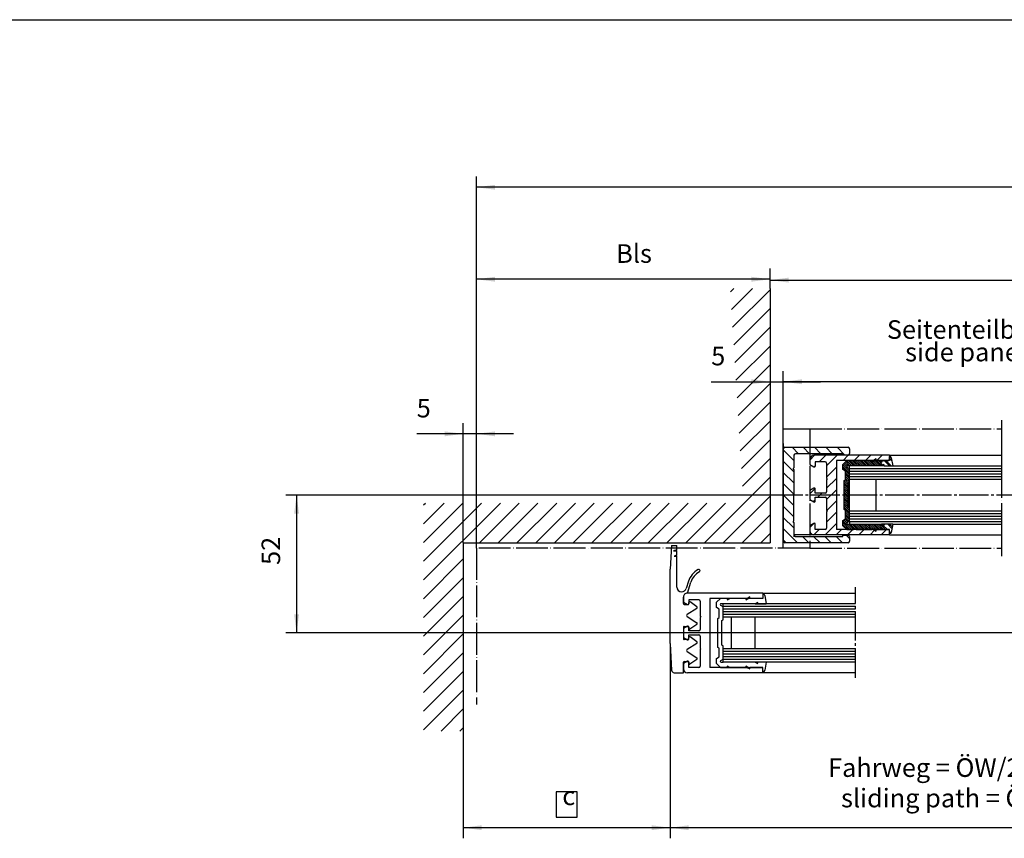
# Model space of a CAD drawing. Units: inches. Extents: x 0 to 2358, y -43 to 1662.
# Drawn here: x 885 to 1256, y 522 to 831 of the extents above; entities that cross this region are included whole.
import ezdxf

# ---------------------------------------------------------------- set-up
doc = ezdxf.new("R2010")
doc.units = ezdxf.units.IN
doc.linetypes.add('DASH_CENTER', pattern=[14, 11, -1, 1, -1])
doc.linetypes.add('DOT_CENTER', pattern=[14, 12, -1, 0, -1])
doc.layers.add('1', color=7, linetype='Continuous')
doc.layers.add('MATR_PROFIL', color=7, linetype='Continuous')
doc.styles.add('CONVERTER_11', font='txt.shx', dxfattribs={"width": 0.72})
doc.dimstyles.new('ME10_DIM_123', dxfattribs={"dimtxt": 7, "dimasz": 7, "dimexe": 4, "dimexo": 0, "dimgap": 4, "dimtad": 1, "dimdsep": 46, "dimtxsty": 'CONVERTER_11', "dimsah": 1, "dimcen": 0.09, "dimclrd": 3, "dimclre": 3, "dimclrt": 4, "dimadec": 0, "dimazin": 0, "dimtfac": 1, "dimtdec": 4, "dimtmove": 0, "dimatfit": 3, "dimfxl": 0, "dimtolj": 1, "dimtzin": 0, "dimarcsym": 0})
doc.dimstyles.new('ME10_DIM_125', dxfattribs={"dimtxt": 7, "dimasz": 7, "dimexe": 4, "dimexo": 0, "dimgap": 4, "dimtad": 1, "dimdsep": 46, "dimtxsty": 'CONVERTER_11', "dimsah": 1, "dimcen": 0.09, "dimclrd": 3, "dimclre": 3, "dimclrt": 4, "dimadec": 0, "dimazin": 0, "dimtfac": 1, "dimtdec": 4, "dimtmove": 0, "dimatfit": 3, "dimfxl": 0, "dimtolj": 1, "dimtzin": 0, "dimarcsym": 0})
doc.dimstyles.new('ME10_DIM_126', dxfattribs={"dimtxt": 7, "dimasz": 7, "dimexe": 4, "dimexo": 0, "dimgap": 4, "dimtad": 1, "dimdsep": 46, "dimtxsty": 'CONVERTER_11', "dimsah": 1, "dimcen": 0.09, "dimclrd": 3, "dimclre": 3, "dimclrt": 1, "dimadec": 0, "dimazin": 0, "dimtfac": 1, "dimtdec": 4, "dimtmove": 0, "dimatfit": 3, "dimfxl": 0, "dimtolj": 1, "dimtzin": 0, "dimarcsym": 0})
doc.dimstyles.new('ME10_DIM_34', dxfattribs={"dimtxt": 7, "dimasz": 7, "dimexe": 4, "dimexo": 0, "dimgap": 4, "dimtad": 1, "dimdsep": 46, "dimtxsty": 'CONVERTER_11', "dimsah": 1, "dimcen": 0.09, "dimclrd": 3, "dimclre": 3, "dimclrt": 4, "dimadec": 0, "dimazin": 0, "dimtfac": 1, "dimtdec": 4, "dimtmove": 0, "dimatfit": 3, "dimfxl": 0, "dimtolj": 1, "dimtzin": 0, "dimarcsym": 0})
doc.dimstyles.new('ME10_DIM_55', dxfattribs={"dimtxt": 7, "dimasz": 7, "dimexe": 4, "dimexo": 0, "dimgap": 4, "dimtad": 1, "dimdsep": 46, "dimtxsty": 'CONVERTER_11', "dimsah": 1, "dimcen": 0.09, "dimclrd": 3, "dimclre": 3, "dimclrt": 4, "dimadec": 0, "dimazin": 0, "dimtfac": 1, "dimtdec": 4, "dimtmove": 0, "dimatfit": 3, "dimfxl": 0, "dimtolj": 1, "dimtzin": 0, "dimarcsym": 0})
doc.dimstyles.new('ME10_DIM_59', dxfattribs={"dimtxt": 7, "dimasz": 7, "dimexe": 4, "dimexo": 0, "dimgap": 4, "dimtad": 1, "dimdsep": 46, "dimtxsty": 'CONVERTER_11', "dimsah": 1, "dimcen": 0.09, "dimclrd": 3, "dimclre": 3, "dimclrt": 4, "dimadec": 0, "dimazin": 0, "dimtfac": 1, "dimtdec": 4, "dimtmove": 0, "dimatfit": 3, "dimfxl": 0, "dimtolj": 1, "dimtzin": 0, "dimarcsym": 0})
doc.dimstyles.new('ME10_DIM_74', dxfattribs={"dimtxt": 7, "dimasz": 7, "dimexe": 4, "dimexo": 0, "dimgap": 4, "dimtad": 1, "dimdsep": 46, "dimtxsty": 'CONVERTER_11', "dimsah": 1, "dimcen": 0.09, "dimclrd": 3, "dimclre": 3, "dimclrt": 4, "dimadec": 0, "dimazin": 0, "dimtfac": 1, "dimtdec": 4, "dimtmove": 0, "dimatfit": 3, "dimfxl": 0, "dimtolj": 1, "dimtzin": 0, "dimarcsym": 0})
doc.dimstyles.new('ME10_DIM_75', dxfattribs={"dimtxt": 7, "dimasz": 7, "dimexe": 4, "dimexo": 0, "dimgap": 4, "dimtad": 1, "dimdsep": 46, "dimtxsty": 'CONVERTER_11', "dimsah": 1, "dimcen": 0.09, "dimclrd": 3, "dimclre": 3, "dimclrt": 4, "dimadec": 0, "dimazin": 0, "dimtfac": 1, "dimtdec": 4, "dimtmove": 0, "dimatfit": 3, "dimfxl": 0, "dimtolj": 1, "dimtzin": 0, "dimarcsym": 0})

# ---------------------------------------------------------------- blocks, each defined once
blk = doc.blocks.new('flügel_li_HSK__107', base_point=(1114.61, 571.72))
at = {"color": 7, "linetype": 'DASH_CENTER'}
blk.add_line((1199.71, 582.82), (1199.71, 616.92), dxfattribs=at)
at = {"color": 4, "linetype": 'Continuous'}
for p, q in [((1134.89, 613.22), (1134.89, 611.28)), ((1164.89, 614.72), (1136.39, 614.72)), ((1158.85, 612.72), (1144.89, 612.72)), ((1144.89, 612.72), (1144.89, 586.72)), ((1147.39, 611.3), (1148.81, 612.72)), ((1151.39, 612.72), (1148.81, 612.72)), ((1151.39, 612.72), (1151.27, 612.65)), ((1151.27, 612.65), (1151.52, 612.22)), ((1152.39, 612.72), (1151.39, 612.72)), ((1151.52, 612.22), (1152.39, 612.72)), ((1158.39, 612.72), (1152.39, 612.72)), ((1158.39, 612.72), (1158.27, 612.65)), ((1158.27, 612.65), (1158.52, 612.22)), ((1159.39, 612.72), (1158.39, 612.72)), ((1158.52, 612.22), (1159.39, 612.72)), ((1159.89, 613.32), (1158.85, 612.72)), ((1164.89, 612.72), (1159.39, 612.72)), ((1159.89, 612.72), (1159.89, 613.32)), ((1164.89, 612.72), (1159.89, 612.72)), ((1164.89, 614.72), (1164.89, 614.22)), ((1164.89, 614.72), (1199.71, 614.72)), ((1164.89, 614.22), (1165.09, 614.22)), ((1164.89, 614.22), (1164.89, 612.72)), ((1165.58, 613.81), (1166.13, 610.72)), ((1134.89, 611.28), (1136.44, 610.39)), ((1136.89, 612.22), (1136.89, 610.65)), ((1140.69, 612.22), (1136.89, 612.22)), ((1141.19, 611.72), (1141.19, 607.64)), ((1147.39, 609.3), (1147.39, 611.3)), ((1148.39, 608.72), (1147.39, 609.3)), ((1148.39, 605.51), (1148.39, 608.72)), ((1149.89, 609.59), (1148.97, 610.12)), ((1161.9, 610.72), (1149.06, 610.72)), ((1149.89, 605.72), (1149.89, 610.72)), ((1164.81, 610.72), (1149.89, 610.72)), ((1149.89, 604.64), (1149.89, 609.59)), ((1162.76, 611.22), (1161.9, 610.72)), ((1161.9, 610.72), (1162.89, 610.72)), ((1163.01, 610.79), (1162.76, 611.22)), ((1162.89, 610.72), (1163.01, 610.79)), ((1162.89, 610.72), (1164.81, 610.72)), ((1199.71, 610.72), (1164.81, 610.72)), ((1164.81, 610.72), (1166.13, 610.72)), ((1141.19, 607.64), (1141.19, 606.02)), ((1141.19, 606.02), (1141.49, 605.72)), ((1141.49, 605.72), (1141.19, 605.42)), ((1141.19, 605.42), (1141.19, 605.05)), ((1141.19, 605.05), (1141.19, 600.97)), ((1147.89, 605.22), (1148.39, 605.51)), ((1147.89, 599.72), (1147.89, 605.22)), ((1152.89, 605.72), (1149.89, 605.72)), ((1152.89, 605.72), (1152.89, 593.72)), ((1199.71, 605.72), (1152.89, 605.72)), ((1161.89, 593.72), (1161.89, 605.72)), ((1136.44, 602.31), (1134.89, 601.41)), ((1134.89, 601.41), (1134.89, 598.03)), ((1136.89, 600.47), (1136.89, 602.05)), ((1149.39, 604.35), (1149.89, 604.64)), ((1149.39, 599.72), (1149.39, 604.35)), ((1134.89, 598.03), (1136.44, 597.14)), ((1140.69, 600.47), (1136.89, 600.47)), ((1136.89, 598.97), (1140.69, 598.97)), ((1141.19, 598.47), (1141.19, 594.02)), ((1147.89, 594.22), (1147.89, 599.72)), ((1149.39, 595.09), (1149.39, 599.72)), ((1141.19, 594.02), (1141.49, 593.72)), ((1148.39, 593.93), (1147.89, 594.22)), ((1148.39, 590.72), (1148.39, 593.93)), ((1149.89, 594.8), (1149.39, 595.09)), ((1149.89, 593.72), (1149.89, 594.8)), ((1141.49, 593.72), (1141.19, 593.42)), ((1141.19, 593.42), (1141.19, 587.22)), ((1147.39, 590.14), (1148.39, 590.72)), ((1147.39, 588.14), (1147.39, 590.14)), ((1149.89, 589.85), (1149.89, 593.72)), ((1199.71, 593.72), (1149.89, 593.72)), ((1136.44, 589.05), (1134.89, 588.16)), ((1134.89, 588.16), (1134.89, 586.22)), ((1136.89, 586.72), (1136.89, 588.8)), ((1136.89, 587.22), (1136.89, 588.8)), ((1140.69, 586.72), (1136.89, 586.72)), ((1158.85, 586.72), (1144.89, 586.72)), ((1148.81, 586.72), (1147.39, 588.14)), ((1148.81, 586.72), (1151.39, 586.72)), ((1148.97, 589.32), (1149.89, 589.85)), ((1149.06, 588.72), (1149.89, 588.72)), ((1149.89, 588.72), (1149.89, 589.85)), ((1161.9, 588.72), (1149.89, 588.72)), ((1151.52, 587.22), (1151.27, 586.79)), ((1151.27, 586.79), (1151.39, 586.72)), ((1151.39, 586.72), (1152.39, 586.72)), ((1152.39, 586.72), (1151.52, 587.22)), ((1152.39, 586.72), (1158.39, 586.72)), ((1158.52, 587.22), (1158.27, 586.79)), ((1158.27, 586.79), (1158.39, 586.72)), ((1158.39, 586.72), (1159.39, 586.72)), ((1159.39, 586.72), (1158.52, 587.22)), ((1158.85, 586.72), (1159.89, 586.12)), ((1159.39, 586.72), (1164.89, 586.72)), ((1164.89, 586.72), (1159.89, 586.72)), ((1159.89, 586.12), (1159.89, 586.72)), ((1162.89, 588.72), (1161.9, 588.72)), ((1161.9, 588.72), (1162.76, 588.22)), ((1162.76, 588.22), (1163.01, 588.65)), ((1164.81, 588.72), (1162.89, 588.72)), ((1163.01, 588.65), (1162.89, 588.72)), ((1199.71, 588.72), (1164.81, 588.72)), ((1166.13, 588.72), (1164.81, 588.72)), ((1164.89, 585.22), (1164.89, 586.72)), ((1166.13, 588.72), (1165.58, 585.63)), ((1164.89, 584.72), (1136.39, 584.72)), ((1164.89, 584.72), (1164.89, 585.22)), ((1165.09, 585.22), (1164.89, 585.22)), ((1199.71, 584.72), (1164.89, 584.72))]:
    blk.add_line(p, q, dxfattribs=at)
at = {"color": 7, "linetype": 'Continuous'}
for p, q in [((1199.71, 609.72), (1149.89, 609.72)), ((1199.71, 608.72), (1149.89, 608.72)), ((1199.71, 607.72), (1149.89, 607.72)), ((1199.71, 606.72), (1149.89, 606.72)), ((1199.71, 592.72), (1149.89, 592.72)), ((1199.71, 591.72), (1149.89, 591.72)), ((1199.71, 590.72), (1149.89, 590.72)), ((1199.71, 589.72), (1149.89, 589.72))]:
    blk.add_line(p, q, dxfattribs=at)
at = {"color": 4, "linetype": 'Continuous'}
for centre, radius, start, end in [((1165.09, 613.72), 0.5, 10, 90), ((1136.59, 610.65), 0.3, -120, 0), ((1140.69, 611.72), 0.5, 0, 90), ((1149.09, 610.41), 0.313, 94.6886, -111.3223), ((1136.59, 602.05), 0.3, 0, 120), ((1140.69, 600.97), 0.5, -90, 0), ((1140.69, 598.47), 0.5, 0, 90), ((1136.59, 597.4), 0.3, -120, 0), ((1136.59, 588.8), 0.3, 0, 120.153), ((1140.69, 587.22), 0.5, -90, 0), ((1149.09, 589.03), 0.313, 111.3223, -94.6886), ((1136.39, 586.22), 1.5, 180, -90), ((1165.09, 585.72), 0.5, -90, -10)]:
    blk.add_arc(centre, radius, start, end, dxfattribs=at)
at = {"layer": '1', "color": 4, "linetype": 'Continuous'}
for p, q in [((1130.36, 632.72), (1129.89, 623.72)), ((1130.36, 632.72), (1132.39, 632.72)), ((1132.39, 631.06), (1131.11, 630.72)), ((1132.39, 631.06), (1132.39, 632.72)), ((1131.11, 630.72), (1132.39, 630.72)), ((1132.39, 629), (1131.36, 628.72)), ((1131.36, 628.72), (1132.39, 628.72)), ((1132.39, 629), (1132.39, 630.72)), ((1132.39, 617.01), (1132.39, 628.72)), ((1129.89, 595.72), (1129.89, 623.72)), ((1136.79, 619.19), (1135.9, 616.45)), ((1136.39, 614.72), (1137.74, 618.88)), ((1134.89, 610.77), (1134.89, 613.27)), ((1135.19, 610.47), (1136.59, 610.47)), ((1136.32, 606.74), (1139.96, 609.07)), ((1136.89, 610.77), (1136.89, 611.17)), ((1139.99, 609.56), (1137.38, 611.41)), ((1136.32, 605.9), (1139.95, 603.58)), ((1134.89, 601.87), (1134.89, 597.57)), ((1135.19, 602.17), (1136.59, 602.17)), ((1136.89, 601.87), (1136.89, 601.47)), ((1136.89, 601.87), (1136.89, 601.47)), ((1137.37, 601.23), (1139.97, 603.08)), ((1134.89, 601.11), (1134.89, 600.35)), ((1134.89, 601.11), (1134.89, 600.35)), ((1134.89, 601.11), (1134.89, 600.35)), ((1134.89, 600.35), (1134.89, 599.09)), ((1134.89, 600.35), (1134.89, 599.09)), ((1134.89, 600.35), (1134.89, 599.09)), ((1134.89, 599.09), (1134.89, 598.05)), ((1134.89, 599.09), (1134.89, 598.05)), ((1134.89, 599.09), (1134.89, 598.05)), ((1136.89, 597.4), (1136.89, 598.97)), ((1136.89, 597.57), (1136.89, 597.97)), ((1136.89, 597.57), (1136.89, 597.97)), ((1139.99, 596.36), (1137.38, 598.21)), ((1129.89, 595.72), (1130.42, 585.67)), ((1136.32, 593.54), (1139.96, 595.87)), ((1136.32, 592.7), (1139.95, 590.38)), ((1134.89, 584.72), (1134.89, 588.67)), ((1134.89, 587.09), (1134.89, 586.22)), ((1136.89, 588.67), (1136.89, 588.27)), ((1136.89, 588.67), (1136.89, 588.27)), ((1137.37, 588.03), (1139.97, 589.88)), ((1131.42, 584.72), (1134.89, 584.72))]:
    blk.add_line(p, q, dxfattribs=at)
at = {"layer": '1', "color": 3, "linetype": 'DASH_CENTER'}
blk.add_line((1277.49, 599.72), (1125.34, 599.72), dxfattribs=at)
at = {"layer": '1', "color": 4, "linetype": 'Continuous'}
for centre, radius, start, end in [((1144.4, 616.72), 8, 119.9264, 162), ((1140.66, 623.22), 0.5, 90, 119.9264), ((1140.66, 623.22), 0.5, 0, 90), ((1144.4, 616.72), 7, 119.9264, 162), ((1140.66, 623.22), 0.5, -60.0736, 0), ((1134.19, 617.01), 1.8, 180, -90), ((1134.19, 617.01), 1.8, -90, -18), ((1136.34, 613.27), 1.45, 88.0239, 180), ((1136.34, 613.27), 1.45, 88.0239, 180), ((1135.19, 610.77), 0.3, 180, -90), ((1136.59, 610.77), 0.3, -89.9999, 0), ((1137.19, 611.17), 0.3, 90, 180), ((1137.19, 611.17), 0.3, 52.2246, 90), ((1139.8, 609.32), 0.3, -57.3909, 52.2246), ((1136.59, 606.32), 0.5, 122.6091, -122.5995), ((1135.19, 601.87), 0.3, 89.9999, 180), ((1136.59, 601.87), 0.3, 0, 90), ((1137.19, 601.47), 0.3, 180, -90), ((1139.79, 603.33), 0.3, 0, 57.4005), ((1139.79, 603.33), 0.3, -54.0579, 0), ((1135.19, 597.57), 0.3, 180, -90), ((1135.19, 597.57), 0.3, 180, -89.9999), ((1136.59, 597.57), 0.3, -89.9999, 0), ((1137.19, 597.97), 0.3, 90, 180), ((1137.19, 601.47), 0.3, -90, -54.0579), ((1137.19, 597.97), 0.3, 52.2246, 90), ((1139.8, 596.12), 0.3, -57.3909, 52.2246), ((1136.59, 593.12), 0.5, 122.6091, 180), ((1136.59, 593.12), 0.5, 180, -122.5995), ((1139.79, 590.12), 0.3, 0, 57.4005), ((1139.79, 590.12), 0.3, -54.0579, 0), ((1135.19, 588.67), 0.3, 90, 180), ((1136.59, 588.67), 0.3, 0, 90), ((1137.19, 588.27), 0.3, 180, -90), ((1137.19, 588.27), 0.3, -90, -54.0579), ((1131.42, 585.72), 1, -177, -90)]:
    blk.add_arc(centre, radius, start, end, dxfattribs=at)
at = {"layer": 'MATR_PROFIL', "color": 4, "linetype": 'Continuous'}
for p, q in [((1136.59, 597.27), (1135.19, 597.27)), ((1136.59, 597.27), (1135.19, 597.27)), ((1135.19, 588.97), (1136.59, 588.97))]:
    blk.add_line(p, q, dxfattribs=at)
blk = doc.blocks.new('*D143')
at = {"layer": '1', "color": 3, "linetype": 'Continuous'}
for p, q in [((1172.54, 667.32), (1172.54, 698.46)), ((1371.89, 665.72), (1371.89, 698.46)), ((1371.89, 694.46), (1172.54, 694.46))]:
    blk.add_line(p, q, dxfattribs=at)
at = {"layer": '1', "color": 3}
for points in [[(1179.54, 695.38), (1179.54, 693.53), (1172.54, 694.46)], [(1364.89, 693.53), (1364.89, 695.38), (1371.89, 694.46)]]:
    blk.add_solid(points, dxfattribs=at)
at = {"layer": '1', "color": 4, "insert": (1211.58, 708.46), "char_height": 7, "attachment_point": 7, "rotation": 0.0001, "line_spacing_factor": 0.60024, "style": 'CONVERTER_11'}
blk.add_mtext('Seitenteilbreite =', dxfattribs=at)
at = {"layer": '1', "color": 3, "insert": (1218.47, 699.96), "char_height": 7, "attachment_point": 7, "rotation": 0.0001, "line_spacing_factor": 0.60024, "style": 'CONVERTER_11'}
blk.add_mtext('side panel width =', dxfattribs=at)
blk = doc.blocks.new('*D164')
at = {"layer": '1', "color": 3, "linetype": 'Continuous'}
for p, q in [((1171.52, 651.72), (985.07, 651.72)), ((989.07, 651.72), (989.07, 599.72)), ((1332.34, 599.72), (985.07, 599.72))]:
    blk.add_line(p, q, dxfattribs=at)
at = {"layer": '1', "color": 3}
for points in [[(990, 644.72), (988.15, 644.72), (989.07, 651.72)], [(988.15, 606.72), (990, 606.72), (989.07, 599.72)]]:
    blk.add_solid(points, dxfattribs=at)
at = {"layer": '1', "color": 4, "insert": (985.07, 625.37), "char_height": 7, "attachment_point": 7, "rotation": 90, "line_spacing_factor": 0.60024, "style": 'CONVERTER_11'}
blk.add_mtext('52', dxfattribs=at)
blk = doc.blocks.new('*D168')
at = {"layer": '1', "color": 3, "linetype": 'Continuous'}
for p, q in [((1167.54, 729.62), (1167.54, 736.78)), ((1835.44, 729.62), (1835.44, 736.78)), ((1167.54, 732.78), (1835.44, 732.78))]:
    blk.add_line(p, q, dxfattribs=at)
at = {"layer": '1', "color": 3}
for points in [[(1174.54, 733.7), (1174.54, 731.86), (1167.54, 732.78)], [(1828.44, 731.86), (1828.44, 733.7), (1835.44, 732.78)]]:
    blk.add_solid(points, dxfattribs=at)
at = {"layer": '1', "color": 4, "insert": (1545.73, 745.28), "char_height": 7, "attachment_point": 7, "rotation": 0.0001, "line_spacing_factor": 0.60024, "style": 'CONVERTER_11'}
blk.add_mtext('Lichte Bauweite LB', dxfattribs=at)
at = {"layer": '1', "color": 3, "insert": (1543.87, 736.78), "char_height": 7, "attachment_point": 7, "rotation": 0.0001, "line_spacing_factor": 0.60024, "style": 'CONVERTER_11'}
blk.add_mtext('clear construction width LB', dxfattribs=at)
blk = doc.blocks.new('*D183')
at = {"layer": '1', "color": 3, "linetype": 'Continuous'}
for p, q in [((1056.88, 631.72), (1056.88, 737.11)), ((1167.54, 729.62), (1167.54, 737.11)), ((1167.54, 733.11), (1056.88, 733.11))]:
    blk.add_line(p, q, dxfattribs=at)
at = {"layer": '1', "color": 3}
for points in [[(1063.88, 734.04), (1063.88, 732.19), (1056.88, 733.11)], [(1160.54, 732.19), (1160.54, 734.04), (1167.54, 733.11)]]:
    blk.add_solid(points, dxfattribs=at)
at = {"layer": '1', "color": 4, "insert": (1109.55, 737.11), "char_height": 7, "attachment_point": 7, "rotation": 0.0001, "line_spacing_factor": 0.60024, "style": 'CONVERTER_11'}
blk.add_mtext('Bls', dxfattribs=at)
blk = doc.blocks.new('*D184')
at = {"layer": '1', "color": 3, "linetype": 'Continuous'}
for p, q in [((1051.88, 633.72), (1051.88, 678.81)), ((1056.88, 631.72), (1056.88, 678.81)), ((1051.88, 674.81), (1034.36, 674.81)), ((1056.88, 674.81), (1051.88, 674.81)), ((1070.88, 674.81), (1056.88, 674.81))]:
    blk.add_line(p, q, dxfattribs=at)
at = {"layer": '1', "color": 3}
for points in [[(1044.88, 673.88), (1044.88, 675.73), (1051.88, 674.81)], [(1063.88, 675.73), (1063.88, 673.88), (1056.88, 674.81)]]:
    blk.add_solid(points, dxfattribs=at)
at = {"layer": '1', "color": 4, "insert": (1034.36, 678.81), "char_height": 7, "attachment_point": 7, "rotation": 0.0001, "line_spacing_factor": 0.60024, "style": 'CONVERTER_11'}
blk.add_mtext('5', dxfattribs=at)
blk = doc.blocks.new('*D232')
at = {"layer": '1', "color": 3, "linetype": 'Continuous'}
for p, q in [((1167.54, 729.62), (1167.54, 690.46)), ((1172.54, 667.32), (1172.54, 698.46)), ((1145.36, 694.46), (1167.54, 694.46)), ((1167.54, 694.46), (1172.54, 694.46)), ((1172.54, 694.46), (1186.54, 694.46))]:
    blk.add_line(p, q, dxfattribs=at)
at = {"layer": '1', "color": 3}
for points in [[(1160.54, 693.53), (1160.54, 695.38), (1167.54, 694.46)], [(1179.54, 695.38), (1179.54, 693.53), (1172.54, 694.46)]]:
    blk.add_solid(points, dxfattribs=at)
at = {"layer": '1', "color": 4, "insert": (1145.36, 698.46), "char_height": 7, "attachment_point": 7, "rotation": 0.0001, "line_spacing_factor": 0.60024, "style": 'CONVERTER_11'}
blk.add_mtext('5', dxfattribs=at)
blk = doc.blocks.new('*D234')
at = {"layer": '1', "color": 3, "linetype": 'Continuous'}
for p, q in [((1129.89, 595.72), (1129.89, 522.26)), ((1336.89, 595.72), (1336.89, 522.26)), ((1336.89, 526.26), (1129.89, 526.26))]:
    blk.add_line(p, q, dxfattribs=at)
at = {"layer": '1', "color": 3}
for points in [[(1136.89, 527.19), (1136.89, 525.34), (1129.89, 526.26)], [(1329.89, 525.34), (1329.89, 527.19), (1336.89, 526.26)]]:
    blk.add_solid(points, dxfattribs=at)
at = {"layer": '1', "color": 4, "insert": (1189.42, 543.24), "char_height": 7, "attachment_point": 7, "rotation": 0.0001, "line_spacing_factor": 0.60024, "style": 'CONVERTER_11'}
blk.add_mtext('Fahrweg = ÖW/2', dxfattribs=at)
at = {"layer": '1', "color": 3, "insert": (1194.31, 531.76), "char_height": 7, "attachment_point": 7, "rotation": 0.0001, "line_spacing_factor": 0.60024, "style": 'CONVERTER_11'}
blk.add_mtext('sliding path = ÖW/2', dxfattribs=at)
blk = doc.blocks.new('*D235')
at = {"layer": '1', "color": 3, "linetype": 'Continuous'}
for p, q in [((1129.89, 595.72), (1129.89, 522.26)), ((1051.88, 562.72), (1051.88, 522.26)), ((1129.89, 526.26), (1051.88, 526.26))]:
    blk.add_line(p, q, dxfattribs=at)
at = {"layer": '1', "color": 3}
for points in [[(1058.88, 527.19), (1058.88, 525.34), (1051.88, 526.26)], [(1122.89, 525.34), (1122.89, 527.19), (1129.89, 526.26)]]:
    blk.add_solid(points, dxfattribs=at)
at = {"layer": '1', "color": 1, "insert": (1089.21, 532.59), "char_height": 7, "attachment_point": 7, "rotation": 0.0001, "line_spacing_factor": 0.60024, "style": 'CONVERTER_11'}
blk.add_mtext('c', dxfattribs=at)
blk = doc.blocks.new('*D259')
at = {"layer": '1', "color": 3, "linetype": 'Continuous'}
for p, q in [((1056.88, 631.72), (1056.88, 771.8)), ((1713.84, 767.8), (1056.88, 767.8))]:
    blk.add_line(p, q, dxfattribs=at)
at = {"layer": '1', "color": 3}
blk.add_solid([(1063.88, 768.72), (1063.88, 766.88), (1056.88, 767.8)], dxfattribs=at)

msp = doc.modelspace()

# ---------------------------------------------------------------- hatches: boundary and pattern name
at = {"layer": '1', "linetype": 'Continuous'}
h = msp.add_hatch(dxfattribs=at)
h.set_pattern_fill('_USER', color=3, scale=5, angle=45, pattern_type=0)
h.set_pattern_definition([(45, (0, 0), (-3.535534, 3.535534), [])])
h.paths.add_polyline_path([(1167.542, 729.616), (1167.542, 633.72), (1051.881, 633.72), (1051.881, 562.72), (1036.881, 562.72), (1036.881, 648.72), (1157.542, 648.72), (1152.542, 729.616)])
h = msp.add_hatch(dxfattribs=at)
h.set_pattern_fill('_USER', color=3, scale=3, angle=135, pattern_type=0)
h.set_pattern_definition([(135, (0, 0), (-2.1213203, -2.1213203), [])])
edge = h.paths.add_edge_path()
edge.add_arc((1173.142, 669.12), 0.6, 90, 180)
edge.add_line((1172.542, 669.12), (1172.542, 667.32))
edge.add_line((1172.542, 667.32), (1172.542, 634.32))
edge.add_arc((1173.142, 634.32), 0.6, 180, 270)
edge.add_line((1173.142, 633.72), (1196.942, 633.72))
edge.add_arc((1196.942, 634.32), 0.6, 270, 360)
edge.add_line((1197.542, 634.32), (1197.542, 636.02))
edge.add_arc((1196.942, 636.02), 0.6, 0, 90)
edge.add_line((1196.942, 636.62), (1195.042, 636.62))
edge.add_line((1195.042, 636.62), (1195.042, 636.12))
edge.add_line((1195.042, 636.12), (1177.142, 636.12))
edge.add_arc((1177.142, 636.72), 0.6, 180, 270, ccw=False)
edge.add_line((1176.542, 636.72), (1176.542, 641.42))
edge.add_line((1176.542, 641.42), (1176.242, 641.72))
edge.add_line((1176.242, 641.72), (1176.542, 642.02))
edge.add_line((1176.542, 642.02), (1176.542, 651.42))
edge.add_line((1176.542, 651.42), (1176.242, 651.72))
edge.add_line((1176.242, 651.72), (1176.542, 652.02))
edge.add_line((1176.542, 652.02), (1176.542, 661.42))
edge.add_line((1176.542, 661.42), (1176.242, 661.72))
edge.add_line((1176.242, 661.72), (1176.542, 662.02))
edge.add_line((1176.542, 662.02), (1176.542, 666.72))
edge.add_arc((1177.142, 666.72), 0.6, 90, 180, ccw=False)
edge.add_line((1177.142, 667.32), (1195.042, 667.32))
edge.add_line((1195.042, 667.32), (1195.042, 666.82))
edge.add_line((1195.042, 666.82), (1196.942, 666.82))
edge.add_arc((1196.942, 667.42), 0.6, 270, 360)
edge.add_line((1197.542, 667.42), (1197.542, 669.12))
edge.add_arc((1196.942, 669.12), 0.6, 0, 90)
edge.add_line((1196.942, 669.72), (1173.142, 669.72))
h = msp.add_hatch(dxfattribs=at)
h.set_pattern_fill('_USER', color=3, scale=3, angle=45, pattern_type=0)
h.set_pattern_definition([(45, (0, 0), (-2.1213203, 2.1213203), [])])
edge = h.paths.add_edge_path()
edge.add_line((1212.542, 666.72), (1212.542, 664.72))
edge.add_line((1212.542, 664.72), (1207.542, 664.72))
edge.add_line((1207.542, 664.72), (1207.542, 665.32))
edge.add_line((1207.542, 665.32), (1206.503, 664.72))
edge.add_line((1206.503, 664.72), (1192.542, 664.72))
edge.add_line((1192.542, 664.72), (1192.542, 638.72))
edge.add_line((1192.542, 638.72), (1206.503, 638.72))
edge.add_line((1206.503, 638.72), (1207.542, 638.12))
edge.add_line((1207.542, 638.12), (1207.542, 638.72))
edge.add_line((1207.542, 638.72), (1212.542, 638.72))
edge.add_line((1212.542, 638.72), (1212.542, 636.72))
edge.add_line((1212.542, 636.72), (1183.953, 636.723))
edge.add_line((1183.953, 636.723), (1182.542, 638.22))
edge.add_line((1182.542, 638.22), (1182.542, 640.157))
edge.add_line((1182.542, 640.157), (1184.092, 641.055))
edge.add_arc((1184.242, 640.795), 0.3, 0, 120, ccw=False)
edge.add_line((1184.542, 640.795), (1184.542, 638.72))
edge.add_line((1184.542, 638.72), (1188.342, 638.72))
edge.add_arc((1188.342, 639.22), 0.5, 270, 360)
edge.add_line((1188.842, 639.22), (1188.842, 645.42))
edge.add_line((1188.842, 645.42), (1189.142, 645.72))
edge.add_line((1189.142, 645.72), (1188.842, 646.02))
edge.add_line((1188.842, 646.02), (1188.842, 650.47))
edge.add_arc((1188.342, 650.47), 0.5, 0, 90)
edge.add_line((1188.342, 650.97), (1184.542, 650.967))
edge.add_line((1184.542, 650.967), (1184.542, 649.395))
edge.add_arc((1184.242, 649.395), 0.3, 240, 360, ccw=False)
edge.add_line((1184.092, 649.135), (1182.542, 650.028))
edge.add_line((1182.542, 650.028), (1182.542, 651.092))
edge.add_line((1182.542, 651.092), (1182.542, 652.345))
edge.add_line((1182.542, 652.345), (1182.542, 653.41))
edge.add_line((1182.542, 653.41), (1184.092, 654.305))
edge.add_arc((1184.242, 654.045), 0.3, 0, 120, ccw=False)
edge.add_line((1184.542, 654.045), (1184.542, 652.47))
edge.add_line((1184.542, 652.47), (1188.342, 652.47))
edge.add_arc((1188.342, 652.97), 0.5, 270, 360)
edge.add_line((1188.842, 652.97), (1188.842, 657.42))
edge.add_line((1188.842, 657.42), (1189.142, 657.72))
edge.add_line((1189.142, 657.72), (1188.842, 658.02))
edge.add_line((1188.842, 658.02), (1188.842, 659.643))
edge.add_line((1188.842, 659.643), (1188.842, 663.72))
edge.add_line((1188.842, 663.72), (1188.342, 664.22))
edge.add_line((1188.342, 664.22), (1184.542, 664.22))
edge.add_line((1184.542, 664.22), (1184.542, 662.645))
edge.add_arc((1184.242, 662.645), 0.3, 240, 360, ccw=False)
edge.add_line((1184.092, 662.385), (1182.542, 663.28))
edge.add_line((1182.542, 663.28), (1182.542, 664.345))
edge.add_line((1182.542, 664.345), (1182.542, 665.22))
edge.add_arc((1184.042, 665.22), 1.5, 90, 180, ccw=False)
edge.add_line((1184.042, 666.72), (1212.542, 666.72))
h = msp.add_hatch(dxfattribs=at)
h.set_pattern_fill('CUSTOM14', color=3, scale=2, angle=135, pattern_type=2)
h.set_pattern_definition([(135, (0, 0), (-2e-16, -2.828427), []), (135, (0.3536, 0.3536), (-2e-16, -2.828427), []), (135, (0.7071, 0.7071), (-2e-16, -2.828427), [24, -6]), (135, (1.0607, 1.0607), (-2e-16, -2.828427), [24, -6])])
edge = h.paths.add_edge_path()
edge.add_line((1213.233, 665.807), (1213.777, 662.722))
edge.add_line((1213.777, 662.722), (1212.459, 662.72))
edge.add_line((1212.459, 662.72), (1210.542, 662.72))
edge.add_line((1210.542, 662.72), (1210.665, 662.791))
edge.add_line((1210.665, 662.791), (1210.415, 663.224))
edge.add_line((1210.415, 663.224), (1209.542, 662.72))
edge.add_line((1209.542, 662.72), (1197.542, 662.72))
edge.add_line((1197.542, 662.72), (1196.71, 662.72))
edge.add_arc((1196.736, 662.409), 0.313, 94.68861, 248.67774)
edge.add_line((1196.622, 662.117), (1197.542, 661.586))
edge.add_line((1197.542, 661.586), (1197.542, 656.643))
edge.add_line((1197.542, 656.643), (1197.042, 656.354))
edge.add_line((1197.042, 656.354), (1197.042, 651.72))
edge.add_line((1197.042, 651.72), (1197.042, 647.086))
edge.add_line((1197.042, 647.086), (1197.542, 646.798))
edge.add_line((1197.542, 646.798), (1197.542, 641.854))
edge.add_line((1197.542, 641.854), (1196.622, 641.323))
edge.add_arc((1196.736, 641.032), 0.313, 111.32226, 265.31139)
edge.add_line((1196.71, 640.72), (1197.542, 640.72))
edge.add_line((1197.542, 640.72), (1209.542, 640.72))
edge.add_line((1209.542, 640.72), (1210.415, 640.216))
edge.add_line((1210.415, 640.216), (1210.665, 640.649))
edge.add_line((1210.665, 640.649), (1210.542, 640.72))
edge.add_line((1210.542, 640.72), (1212.459, 640.72))
edge.add_line((1212.459, 640.72), (1213.777, 640.718))
edge.add_line((1213.777, 640.718), (1213.233, 637.633))
edge.add_arc((1212.741, 637.72), 0.5, 270, 350, ccw=False)
edge.add_line((1212.741, 637.22), (1212.542, 637.22))
edge.add_line((1212.542, 637.22), (1212.542, 638.72))
edge.add_line((1212.542, 638.72), (1207.042, 638.72))
edge.add_line((1207.042, 638.72), (1206.169, 639.224))
edge.add_line((1206.169, 639.224), (1205.919, 638.791))
edge.add_line((1205.919, 638.791), (1206.042, 638.72))
edge.add_line((1206.042, 638.72), (1200.042, 638.72))
edge.add_line((1200.042, 638.72), (1199.169, 639.224))
edge.add_line((1199.169, 639.224), (1198.919, 638.791))
edge.add_line((1198.919, 638.791), (1199.042, 638.72))
edge.add_line((1199.042, 638.72), (1196.465, 638.72))
edge.add_line((1196.465, 638.72), (1195.042, 640.143))
edge.add_line((1195.042, 640.143), (1195.042, 642.143))
edge.add_line((1195.042, 642.143), (1196.042, 642.72))
edge.add_line((1196.042, 642.72), (1196.042, 645.932))
edge.add_line((1196.042, 645.932), (1195.542, 646.22))
edge.add_line((1195.542, 646.22), (1195.542, 651.72))
edge.add_line((1195.542, 651.72), (1195.542, 657.22))
edge.add_line((1195.542, 657.22), (1196.042, 657.509))
edge.add_line((1196.042, 657.509), (1196.042, 660.72))
edge.add_line((1196.042, 660.72), (1195.042, 661.298))
edge.add_line((1195.042, 661.298), (1195.042, 663.298))
edge.add_line((1195.042, 663.298), (1196.465, 664.72))
edge.add_line((1196.465, 664.72), (1199.042, 664.72))
edge.add_line((1199.042, 664.72), (1198.919, 664.649))
edge.add_line((1198.919, 664.649), (1199.169, 664.216))
edge.add_line((1199.169, 664.216), (1200.042, 664.72))
edge.add_line((1200.042, 664.72), (1206.042, 664.72))
edge.add_line((1206.042, 664.72), (1205.919, 664.649))
edge.add_line((1205.919, 664.649), (1206.169, 664.216))
edge.add_line((1206.169, 664.216), (1207.042, 664.72))
edge.add_line((1207.042, 664.72), (1212.542, 664.72))
edge.add_line((1212.542, 664.72), (1212.542, 666.22))
edge.add_line((1212.542, 666.22), (1212.741, 666.22))
edge.add_arc((1212.741, 665.72), 0.5, 10, 90, ccw=False)

# ---------------------------------------------------------------- linework, layer by layer
at = {"color": 4, "linetype": 'Continuous'}
for p, q in [((1195.042, 663.298), (1196.465, 664.72)), ((1199.042, 664.72), (1196.465, 664.72)), ((1199.042, 664.72), (1198.919, 664.649)), ((1198.919, 664.649), (1199.169, 664.216)), ((1199.169, 664.216), (1200.042, 664.72)), ((1206.042, 664.72), (1200.042, 664.72)), ((1206.042, 664.72), (1205.919, 664.649)), ((1205.919, 664.649), (1206.169, 664.216)), ((1206.169, 664.216), (1207.042, 664.72)), ((1212.542, 664.72), (1207.042, 664.72)), ((1207.742, 664.72), (1212.342, 664.72)), ((1212.542, 664.72), (1212.542, 666.22)), ((1212.542, 666.22), (1212.741, 666.22)), ((1213.233, 665.807), (1213.777, 662.722)), ((1195.042, 661.298), (1195.042, 663.298)), ((1196.042, 660.72), (1195.042, 661.298)), ((1196.042, 657.509), (1196.042, 660.72)), ((1197.542, 661.586), (1196.622, 662.117)), ((1197.542, 662.72), (1196.71, 662.72)), ((1209.542, 662.72), (1197.542, 662.72)), ((1197.542, 656.643), (1197.542, 661.586)), ((1210.415, 663.224), (1209.542, 662.72)), ((1209.551, 662.72), (1209.542, 662.72)), ((1210.665, 662.791), (1210.415, 663.224)), ((1210.542, 662.72), (1210.665, 662.791)), ((1210.542, 662.72), (1212.459, 662.72)), ((1212.459, 662.72), (1213.777, 662.722)), ((1195.542, 657.22), (1196.042, 657.509)), ((1195.542, 651.72), (1195.542, 657.22)), ((1197.042, 656.354), (1197.542, 656.643)), ((1197.042, 651.72), (1197.042, 656.354)), ((1195.542, 646.22), (1195.542, 651.72)), ((1197.042, 647.086), (1197.042, 651.72)), ((1196.042, 645.932), (1195.542, 646.22)), ((1196.042, 642.72), (1196.042, 645.932)), ((1197.542, 646.798), (1197.042, 647.086)), ((1197.542, 641.854), (1197.542, 646.798)), ((1195.042, 642.143), (1196.042, 642.72)), ((1195.042, 640.143), (1195.042, 642.143)), ((1196.465, 638.72), (1195.042, 640.143)), ((1196.465, 638.72), (1199.042, 638.72)), ((1196.622, 641.323), (1197.542, 641.854)), ((1196.71, 640.72), (1197.542, 640.72)), ((1197.542, 640.72), (1209.542, 640.72)), ((1199.169, 639.224), (1198.919, 638.791)), ((1198.919, 638.791), (1199.042, 638.72)), ((1200.042, 638.72), (1199.169, 639.224)), ((1200.042, 638.72), (1206.042, 638.72)), ((1206.169, 639.224), (1205.919, 638.791)), ((1205.919, 638.791), (1206.042, 638.72)), ((1207.042, 638.72), (1206.169, 639.224)), ((1207.042, 638.72), (1212.542, 638.72)), ((1212.342, 638.72), (1207.742, 638.72)), ((1209.542, 640.72), (1209.551, 640.72)), ((1209.542, 640.72), (1210.415, 640.216)), ((1210.415, 640.216), (1210.665, 640.649)), ((1212.459, 640.72), (1210.542, 640.72)), ((1210.665, 640.649), (1210.542, 640.72)), ((1213.777, 640.718), (1212.459, 640.72)), ((1212.542, 637.22), (1212.542, 638.72)), ((1213.777, 640.718), (1213.233, 637.633)), ((1212.741, 637.22), (1212.542, 637.22))]:
    msp.add_line(p, q, dxfattribs=at)
at = {"color": 7, "linetype": 'DASH_CENTER'}
msp.add_line((1375.891, 651.72), (1171.521, 651.72), dxfattribs=at)
at = {"color": 4, "linetype": 'Continuous'}
for centre, radius, start, end in [((1212.741, 665.72), 0.5, 10, 90), ((1196.736, 662.409), 0.313, 94.68861, -111.32226), ((1196.736, 641.032), 0.313, 111.32226, -94.68861), ((1212.741, 637.72), 0.5, -90, -10)]:
    msp.add_arc(centre, radius, start, end, dxfattribs=at)
at = {"layer": '1', "color": 1, "linetype": 'Continuous'}
msp.add_line((0, 831), (1934, 831), dxfattribs=at)
at = {"layer": '1', "color": 2, "linetype": 'Continuous'}
for p, q in [((1167.542, 729.616), (1167.542, 633.72)), ((1172.542, 667.32), (1172.542, 669.12)), ((1172.542, 669.12), (1172.542, 667.32)), ((1051.881, 633.72), (1167.542, 633.72)), ((1051.881, 633.72), (1051.881, 562.72))]:
    msp.add_line(p, q, dxfattribs=at)
at = {"layer": '1', "color": 7, "linetype": 'DOT_CENTER'}
for p, q in [((1254.847, 679.971), (1254.847, 676.72)), ((1172.542, 676.72), (1182.542, 676.72)), ((1172.542, 631.72), (1172.542, 676.72)), ((1182.542, 676.72), (1182.542, 631.72)), ((1182.542, 676.72), (1254.847, 676.72)), ((1254.847, 676.72), (1254.847, 666.72)), ((1254.847, 666.72), (1254.847, 662.722)), ((1254.847, 662.722), (1254.847, 640.718)), ((1254.847, 640.718), (1254.847, 636.72)), ((1254.847, 638.72), (1254.847, 636.02)), ((1254.847, 636.72), (1254.847, 634.72)), ((1254.847, 636.469), (1254.847, 631.72)), ((1182.542, 631.72), (1056.881, 631.72)), ((1056.881, 631.72), (1056.881, 572.72)), ((1182.542, 631.72), (1254.847, 631.72)), ((1254.847, 631.72), (1254.847, 628.72))]:
    msp.add_line(p, q, dxfattribs=at)
at = {"layer": '1', "color": 3, "linetype": 'Continuous'}
for p, q in [((1172.542, 671.22), (1172.542, 669.72)), ((1172.542, 669.72), (1172.542, 669.12)), ((1172.542, 669.72), (1172.542, 669.12)), ((1172.542, 669.12), (1172.542, 669.72))]:
    msp.add_line(p, q, dxfattribs=at)
at = {"layer": '1', "color": 4, "linetype": 'Continuous'}
for p, q in [((1172.542, 669.12), (1172.542, 667.32)), ((1173.142, 669.72), (1196.942, 669.72)), ((1197.542, 669.12), (1197.542, 667.42)), ((1172.542, 634.32), (1172.542, 667.32)), ((1172.542, 667.32), (1172.542, 634.32)), ((1176.542, 666.72), (1176.542, 662.02)), ((1195.042, 667.32), (1177.142, 667.32)), ((1182.542, 665.22), (1182.542, 664.345)), ((1182.542, 664.345), (1182.542, 663.28)), ((1212.542, 666.72), (1184.042, 666.72)), ((1192.542, 664.72), (1192.542, 638.72)), ((1206.503, 664.72), (1192.542, 664.72)), ((1195.042, 666.82), (1195.042, 667.32)), ((1196.942, 666.82), (1195.042, 666.82)), ((1199.042, 664.72), (1196.465, 664.72)), ((1207.542, 665.32), (1206.503, 664.72)), ((1207.542, 664.72), (1207.542, 665.32)), ((1212.542, 664.72), (1207.542, 664.72)), ((1212.542, 666.72), (1212.542, 664.72)), ((1212.542, 666.72), (1254.847, 666.72)), ((1212.542, 664.72), (1212.542, 666.22)), ((1176.242, 661.72), (1176.542, 662.02)), ((1176.542, 661.42), (1176.242, 661.72)), ((1176.542, 661.42), (1176.542, 652.02)), ((1182.542, 663.28), (1184.092, 662.385)), ((1184.542, 664.22), (1184.542, 662.645)), ((1188.342, 664.22), (1184.542, 664.22)), ((1188.842, 663.72), (1188.842, 658.02)), ((1197.542, 661.586), (1197.542, 662.72)), ((1210.542, 662.72), (1209.542, 662.72)), ((1213.777, 662.722), (1254.847, 662.722)), ((1188.842, 659.643), (1188.842, 658.02)), ((1188.842, 658.02), (1189.142, 657.72)), ((1189.142, 657.72), (1188.842, 657.42)), ((1188.842, 657.42), (1188.842, 652.97)), ((1197.542, 657.722), (1207.542, 657.722)), ((1207.542, 645.718), (1207.542, 657.722)), ((1207.542, 657.722), (1254.847, 657.722)), ((1184.092, 654.305), (1182.542, 653.41)), ((1182.542, 653.41), (1182.542, 652.345)), ((1184.542, 652.47), (1184.542, 654.045)), ((1197.542, 646.798), (1197.542, 656.643)), ((1176.242, 651.72), (1176.542, 652.02)), ((1176.542, 651.42), (1176.242, 651.72)), ((1176.542, 642.02), (1176.542, 651.42)), ((1182.542, 652.345), (1182.542, 651.092)), ((1182.542, 651.092), (1182.542, 650.028)), ((1182.542, 650.028), (1184.092, 649.135)), ((1188.342, 652.47), (1184.542, 652.47)), ((1184.542, 650.967), (1188.342, 650.97)), ((1184.542, 649.395), (1184.542, 650.967)), ((1188.842, 650.47), (1188.842, 646.02)), ((1188.842, 646.02), (1189.142, 645.72)), ((1189.142, 645.72), (1188.842, 645.42)), ((1188.842, 645.42), (1188.842, 639.22)), ((1197.542, 645.718), (1207.542, 645.718)), ((1207.542, 645.718), (1254.847, 645.718)), ((1176.242, 641.72), (1176.542, 642.02)), ((1176.542, 641.42), (1176.242, 641.72)), ((1176.542, 641.42), (1176.542, 636.72)), ((1184.092, 641.055), (1182.542, 640.157)), ((1182.542, 640.157), (1182.542, 639.092)), ((1182.542, 639.092), (1182.542, 638.22)), ((1184.542, 638.72), (1184.542, 640.795)), ((1188.342, 638.72), (1184.542, 638.72)), ((1206.503, 638.72), (1192.542, 638.72)), ((1196.465, 638.72), (1199.042, 638.72)), ((1197.542, 641.854), (1197.542, 640.72)), ((1206.503, 638.72), (1207.542, 638.12)), ((1207.542, 638.12), (1207.542, 638.72)), ((1212.542, 638.72), (1207.542, 638.72)), ((1210.542, 640.72), (1209.542, 640.72)), ((1212.542, 637.22), (1212.542, 638.72)), ((1212.542, 636.72), (1212.542, 638.72)), ((1213.777, 640.718), (1254.847, 640.718)), ((1172.542, 636.72), (1172.542, 634.32)), ((1176.542, 636.72), (1176.542, 636.02)), ((1212.542, 636.72), (1176.542, 636.72)), ((1177.142, 636.12), (1195.042, 636.12)), ((1195.042, 636.12), (1195.042, 636.62)), ((1195.042, 636.62), (1196.942, 636.62)), ((1197.542, 636.02), (1197.542, 634.32)), ((1212.741, 637.22), (1212.542, 637.22)), ((1212.542, 636.72), (1254.847, 636.72)), ((1196.942, 633.72), (1173.142, 633.72))]:
    msp.add_line(p, q, dxfattribs=at)
at = {"layer": '1', "color": 7, "linetype": 'Continuous'}
for p, q in [((1197.542, 661.722), (1254.847, 661.722)), ((1197.542, 660.722), (1254.847, 660.722)), ((1197.542, 659.722), (1254.847, 659.722)), ((1197.542, 658.722), (1254.847, 658.722)), ((1197.542, 644.718), (1254.847, 644.718)), ((1197.542, 643.718), (1254.847, 643.718)), ((1197.542, 642.718), (1254.847, 642.718)), ((1197.542, 641.718), (1254.847, 641.718))]:
    msp.add_line(p, q, dxfattribs=at)
at = {"layer": '1', "color": 1}
msp.add_lwpolyline([(1086.879, 539.819), (1086.879, 530.264), (1094.894, 530.264), (1094.894, 539.819)], close=True, dxfattribs=at)
at = {"layer": '1', "color": 4, "linetype": 'Continuous'}
for centre, radius, start, end in [((1173.142, 669.12), 0.6, 90, 180), ((1196.942, 669.12), 0.6, 0, 90), ((1177.142, 666.72), 0.6, 90, 180), ((1184.042, 665.22), 1.5, 90, 180), ((1196.942, 667.42), 0.6, -90, 0), ((1184.242, 662.645), 0.3, -120, 0), ((1188.342, 663.72), 0.5, 0, 90), ((1184.242, 654.045), 0.3, 0, 120), ((1188.342, 652.97), 0.5, -90, 0), ((1188.342, 650.47), 0.5, 0, 90), ((1184.242, 649.395), 0.3, -120, 0), ((1184.242, 640.795), 0.3, 0, 120), ((1188.342, 639.22), 0.5, -90, 0), ((1177.142, 636.72), 0.6, 180, -90), ((1177.142, 636.72), 0.6, 180, -90), ((1184.042, 638.22), 1.5, 180, -90), ((1196.942, 636.02), 0.6, 0, 90), ((1173.142, 634.32), 0.6, 180, -90), ((1173.142, 634.32), 0.6, 180, -90), ((1196.942, 634.32), 0.6, -90, 0)]:
    msp.add_arc(centre, radius, start, end, dxfattribs=at)

# ---------------------------------------------------------------- block references
at = {"layer": '1'}
for name, p in [('*D259', (0, 0)), ('flügel_li_HSK__107', (1114.607, 571.72))]:
    msp.add_blockref(name, p, dxfattribs=at)

# ---------------------------------------------------------------- dimensions: what is measured, and where the dimension line sits
for base, p1, p2, text, dimstyle, picture, middle in [((1167.542, 732.78), (1835.441, 729.616), (1167.542, 729.616), 'Lichte Bauweite LB\\S^  clear construction width LB;', 'ME10_DIM_59', '*D168', (1585.065, 744.53)), ((1167.542, 733.113), (1056.881, 631.72), (1167.542, 729.616), 'Bls', 'ME10_DIM_74', '*D183', (1115.013, 740.613)), ((1371.891, 694.455), (1172.542, 667.32), (1371.891, 665.72), 'Seitenteilbreite =\\S^  side panel width =;', 'ME10_DIM_34', '*D143', (1245.673, 706.955)), ((1129.891, 526.264), (1051.881, 562.72), (1129.891, 595.72), 'c', 'ME10_DIM_126', '*D235', (1090.886, 535.041)), ((1336.891, 526.264), (1129.891, 595.72), (1336.891, 595.72), 'Fahrweg = ÖW/2 sliding path = ÖW/2', 'ME10_DIM_125', '*D234', (1223.512, 540.864))]:
    dim = msp.add_linear_dim(base=base, p1=p1, p2=p2, text=text, dimstyle=dimstyle, dxfattribs=at)
    dim.commit()
    dim.dimension.update_dxf_attribs({"geometry": picture, "text_midpoint": middle, "text_rotation": 0.00014})
for base, p1, p2, dimstyle, picture, middle in [((1167.542, 694.455), (1172.542, 667.32), (1167.542, 729.616), 'ME10_DIM_123', '*D232', (1147.042, 701.955)), ((1056.881, 674.806), (1051.881, 633.72), (1056.881, 631.72), 'ME10_DIM_75', '*D184', (1036.04, 682.306))]:
    dim = msp.add_linear_dim(base=base, p1=p1, p2=p2, dimstyle=dimstyle, dxfattribs=at)
    dim.commit()
    dim.dimension.update_dxf_attribs({"geometry": picture, "text_midpoint": middle, "text_rotation": 0.00014})
dim = msp.add_linear_dim(base=(989.074, 651.72), p1=(1332.342, 599.72), p2=(1171.521, 651.72), angle=90, dimstyle='ME10_DIM_55', dxfattribs=at)
dim.commit()
dim.dimension.update_dxf_attribs({"geometry": '*D164', "text_midpoint": (981.574, 629.565), "text_rotation": 90})

doc.saveas('drawing.dxf')
